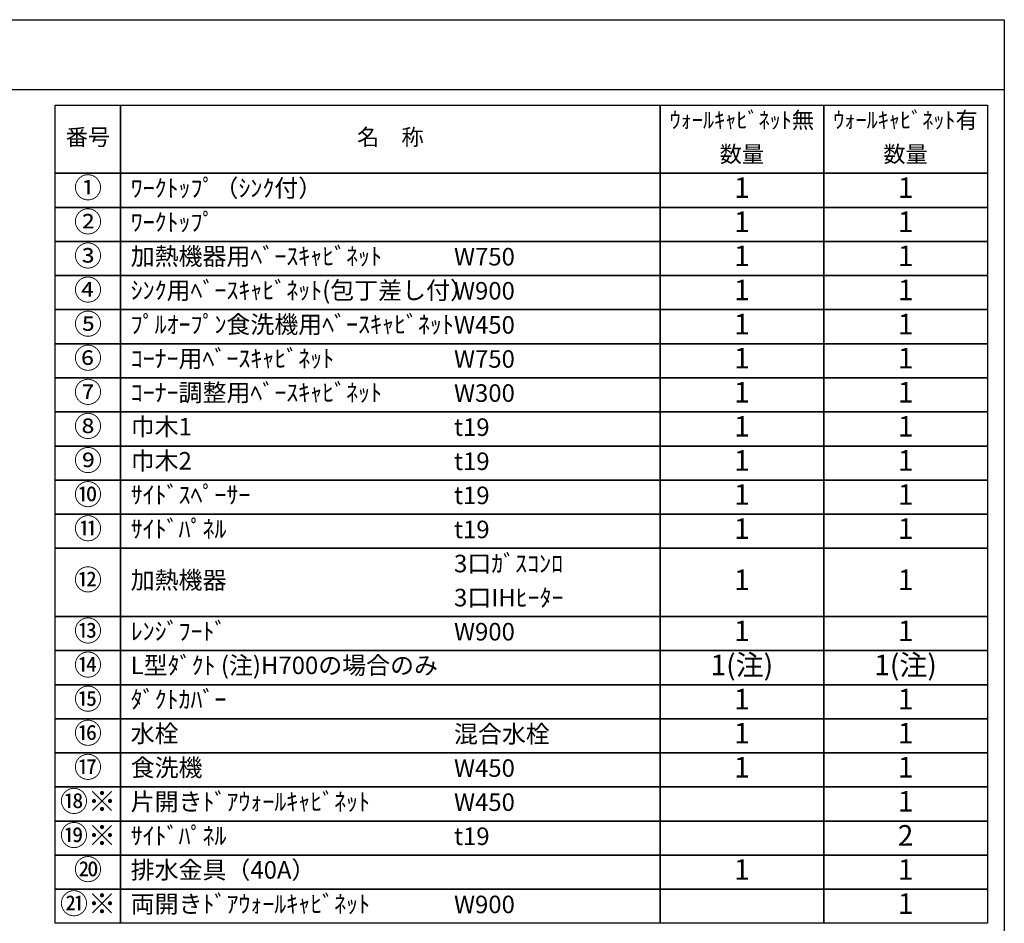
# Model space of a CAD drawing. Extents: x 28111 to 54233, y -10810 to -2410.
# Drawn here: x 37078 to 40259, y -5330 to -2410 of the extents above; entities that cross this region are included whole.
import ezdxf

# ---------------------------------------------------------------- set-up
doc = ezdxf.new("R2010")
doc.units = 0
doc.header["$LTSCALE"] = 50
doc.header["$MEASUREMENT"] = 0
doc.layers.add('160-文字', color=254, linetype='CONTINUOUS')
doc.layers.add('190-図面外枠', color=5, linetype='CONTINUOUS')
doc.styles.add('KH001', font='txt')

msp = doc.modelspace()

# ---------------------------------------------------------------- linework, layer by layer
at = {"layer": '160-文字', "color": 6}
for points in [[(37192.92, -2686.44), (37404.1, -2686.44), (37404.1, -2906.76), (37192.92, -2906.76)], [(37404.1, -2686.44), (39146.97, -2686.44), (39146.97, -2906.76), (37404.1, -2906.76)], [(39146.97, -2686.44), (39675.85, -2686.44), (39675.85, -2906.76), (39146.97, -2906.76)], [(39675.85, -2686.44), (40204.73, -2686.44), (40204.73, -2906.76), (39675.85, -2906.76)], [(37192.92, -2906.76), (37404.1, -2906.76), (37404.1, -3016.92), (37192.92, -3016.92)], [(37404.1, -2906.76), (39146.97, -2906.76), (39146.97, -3016.92), (37404.1, -3016.92)], [(39146.97, -2906.76), (39675.85, -2906.76), (39675.85, -3016.92), (39146.97, -3016.92)], [(39675.85, -2906.76), (40204.73, -2906.76), (40204.73, -3016.92), (39675.85, -3016.92)], [(37192.92, -3016.92), (37404.1, -3016.92), (37404.1, -3127.08), (37192.92, -3127.08)], [(37404.1, -3016.92), (39146.97, -3016.92), (39146.97, -3127.08), (37404.1, -3127.08)], [(39146.97, -3016.92), (39675.85, -3016.92), (39675.85, -3127.08), (39146.97, -3127.08)], [(39675.85, -3016.92), (40204.73, -3016.92), (40204.73, -3127.08), (39675.85, -3127.08)], [(37192.92, -3127.08), (37404.1, -3127.08), (37404.1, -3237.24), (37192.92, -3237.24)], [(37404.1, -3127.08), (39146.97, -3127.08), (39146.97, -3237.24), (37404.1, -3237.24)], [(39146.97, -3127.08), (39675.85, -3127.08), (39675.85, -3237.24), (39146.97, -3237.24)], [(39675.85, -3127.08), (40204.73, -3127.08), (40204.73, -3237.24), (39675.85, -3237.24)], [(37192.92, -3237.24), (37404.1, -3237.24), (37404.1, -3347.4), (37192.92, -3347.4)], [(37404.1, -3237.24), (39146.97, -3237.24), (39146.97, -3347.4), (37404.1, -3347.4)], [(39146.97, -3237.24), (39675.85, -3237.24), (39675.85, -3347.4), (39146.97, -3347.4)], [(39675.85, -3237.24), (40204.73, -3237.24), (40204.73, -3347.4), (39675.85, -3347.4)], [(37192.92, -3347.4), (37404.1, -3347.4), (37404.1, -3457.56), (37192.92, -3457.56)], [(37404.1, -3347.4), (39146.97, -3347.4), (39146.97, -3457.56), (37404.1, -3457.56)], [(39146.97, -3347.4), (39675.85, -3347.4), (39675.85, -3457.56), (39146.97, -3457.56)], [(39675.85, -3347.4), (40204.73, -3347.4), (40204.73, -3457.56), (39675.85, -3457.56)], [(37192.92, -3457.56), (37404.1, -3457.56), (37404.1, -3567.72), (37192.92, -3567.72)], [(37404.1, -3457.56), (39146.97, -3457.56), (39146.97, -3567.72), (37404.1, -3567.72)], [(39146.97, -3457.56), (39675.85, -3457.56), (39675.85, -3567.72), (39146.97, -3567.72)], [(39675.85, -3457.56), (40204.73, -3457.56), (40204.73, -3567.72), (39675.85, -3567.72)], [(37192.92, -3567.72), (37404.1, -3567.72), (37404.1, -3677.88), (37192.92, -3677.88)], [(37404.1, -3567.72), (39146.97, -3567.72), (39146.97, -3677.88), (37404.1, -3677.88)], [(39146.97, -3567.72), (39675.85, -3567.72), (39675.85, -3677.88), (39146.97, -3677.88)], [(39675.85, -3567.72), (40204.73, -3567.72), (40204.73, -3677.88), (39675.85, -3677.88)], [(37192.92, -3677.88), (37404.1, -3677.88), (37404.1, -3788.04), (37192.92, -3788.04)], [(37404.1, -3677.88), (39146.97, -3677.88), (39146.97, -3788.04), (37404.1, -3788.04)], [(39146.97, -3677.88), (39675.85, -3677.88), (39675.85, -3788.04), (39146.97, -3788.04)], [(39675.85, -3677.88), (40204.73, -3677.88), (40204.73, -3788.04), (39675.85, -3788.04)], [(37192.92, -3788.04), (37404.1, -3788.04), (37404.1, -3898.2), (37192.92, -3898.2)], [(37404.1, -3788.04), (39146.97, -3788.04), (39146.97, -3898.2), (37404.1, -3898.2)], [(39146.97, -3788.04), (39675.85, -3788.04), (39675.85, -3898.2), (39146.97, -3898.2)], [(39675.85, -3788.04), (40204.73, -3788.04), (40204.73, -3898.2), (39675.85, -3898.2)], [(37192.92, -3898.2), (37404.1, -3898.2), (37404.1, -4008.36), (37192.92, -4008.36)], [(37404.1, -3898.2), (39146.97, -3898.2), (39146.97, -4008.36), (37404.1, -4008.36)], [(39146.97, -3898.2), (39675.85, -3898.2), (39675.85, -4008.36), (39146.97, -4008.36)], [(39675.85, -3898.2), (40204.73, -3898.2), (40204.73, -4008.36), (39675.85, -4008.36)], [(37192.92, -4008.36), (37404.1, -4008.36), (37404.1, -4118.52), (37192.92, -4118.52)], [(37404.1, -4008.36), (39146.97, -4008.36), (39146.97, -4118.52), (37404.1, -4118.52)], [(39146.97, -4008.36), (39675.85, -4008.36), (39675.85, -4118.52), (39146.97, -4118.52)], [(39675.85, -4008.36), (40204.73, -4008.36), (40204.73, -4118.52), (39675.85, -4118.52)], [(37192.92, -4118.52), (37404.1, -4118.52), (37404.1, -4338.84), (37192.92, -4338.84)], [(37404.1, -4118.52), (39146.97, -4118.52), (39146.97, -4338.84), (37404.1, -4338.84)], [(39146.97, -4118.52), (39675.85, -4118.52), (39675.85, -4338.84), (39146.97, -4338.84)], [(39675.85, -4118.52), (40204.73, -4118.52), (40204.73, -4338.84), (39675.85, -4338.84)], [(37192.92, -4338.84), (37404.1, -4338.84), (37404.1, -4449), (37192.92, -4449)], [(37404.1, -4338.84), (39146.97, -4338.84), (39146.97, -4449), (37404.1, -4449)], [(39146.97, -4338.84), (39675.85, -4338.84), (39675.85, -4449), (39146.97, -4449)], [(39675.85, -4338.84), (40204.73, -4338.84), (40204.73, -4449), (39675.85, -4449)], [(37192.92, -4449), (37404.1, -4449), (37404.1, -4559.16), (37192.92, -4559.16)], [(37404.1, -4449), (39146.97, -4449), (39146.97, -4559.16), (37404.1, -4559.16)], [(39146.97, -4449), (39675.85, -4449), (39675.85, -4559.16), (39146.97, -4559.16)], [(39675.85, -4449), (40204.73, -4449), (40204.73, -4559.16), (39675.85, -4559.16)], [(37192.92, -4559.16), (37404.1, -4559.16), (37404.1, -4669.32), (37192.92, -4669.32)], [(37404.1, -4559.16), (39146.97, -4559.16), (39146.97, -4669.32), (37404.1, -4669.32)], [(39146.97, -4559.16), (39675.85, -4559.16), (39675.85, -4669.32), (39146.97, -4669.32)], [(39675.85, -4559.16), (40204.73, -4559.16), (40204.73, -4669.32), (39675.85, -4669.32)], [(37192.92, -4669.32), (37404.1, -4669.32), (37404.1, -4779.48), (37192.92, -4779.48)], [(37404.1, -4669.32), (39146.97, -4669.32), (39146.97, -4779.48), (37404.1, -4779.48)], [(39146.97, -4669.32), (39675.85, -4669.32), (39675.85, -4779.48), (39146.97, -4779.48)], [(39675.85, -4669.32), (40204.73, -4669.32), (40204.73, -4779.48), (39675.85, -4779.48)], [(37192.92, -4779.48), (37404.1, -4779.48), (37404.1, -4889.64), (37192.92, -4889.64)], [(37404.1, -4779.48), (39146.97, -4779.48), (39146.97, -4889.64), (37404.1, -4889.64)], [(39146.97, -4779.48), (39675.85, -4779.48), (39675.85, -4889.64), (39146.97, -4889.64)], [(39675.85, -4779.48), (40204.73, -4779.48), (40204.73, -4889.64), (39675.85, -4889.64)], [(37192.92, -4889.64), (37404.1, -4889.64), (37404.1, -4999.8), (37192.92, -4999.8)], [(37404.1, -4889.64), (39146.97, -4889.64), (39146.97, -4999.8), (37404.1, -4999.8)], [(39146.97, -4889.64), (39675.85, -4889.64), (39675.85, -4999.8), (39146.97, -4999.8)], [(39675.85, -4889.64), (40204.73, -4889.64), (40204.73, -4999.8), (39675.85, -4999.8)], [(37192.92, -4999.8), (37404.1, -4999.8), (37404.1, -5109.96), (37192.92, -5109.96)], [(37404.1, -4999.8), (39146.97, -4999.8), (39146.97, -5109.96), (37404.1, -5109.96)], [(39146.97, -4999.8), (39675.85, -4999.8), (39675.85, -5109.96), (39146.97, -5109.96)], [(39675.85, -4999.8), (40204.73, -4999.8), (40204.73, -5109.96), (39675.85, -5109.96)], [(37192.92, -5109.96), (37404.1, -5109.96), (37404.1, -5220.12), (37192.92, -5220.12)], [(37404.1, -5109.96), (39146.97, -5109.96), (39146.97, -5220.12), (37404.1, -5220.12)], [(39146.97, -5109.96), (39675.85, -5109.96), (39675.85, -5220.12), (39146.97, -5220.12)], [(39675.85, -5109.96), (40204.73, -5109.96), (40204.73, -5220.12), (39675.85, -5220.12)], [(37192.92, -5220.12), (37404.1, -5220.12), (37404.1, -5330.28), (37192.92, -5330.28)], [(37404.1, -5220.12), (39146.97, -5220.12), (39146.97, -5330.28), (37404.1, -5330.28)], [(39146.97, -5220.12), (39675.85, -5220.12), (39675.85, -5330.28), (39146.97, -5330.28)], [(39675.85, -5220.12), (40204.73, -5220.12), (40204.73, -5330.28), (39675.85, -5330.28)]]:
    msp.add_lwpolyline(points, close=True, dxfattribs=at)
at = {"layer": '190-図面外枠'}
for p, q in [((28110.56, -2410.4), (40259.38, -2410.4)), ((40259.38, -2410.4), (40259.38, -10809.6))]:
    msp.add_line(p, q, dxfattribs=at)
msp.add_lwpolyline([(28110.56, -2636.44), (40259.38, -2636.44)], dxfattribs=at)

# ---------------------------------------------------------------- texts
at = {"layer": '160-文字', "style": 'KH001'}
for s, insert, char_height, attachment_point in [('ｳｫｰﾙｷｬﾋﾞﾈｯﾄ無', (39411.41, -2741.52), 52.65, 5), ('ｳｫｰﾙｷｬﾋﾞﾈｯﾄ有', (39940.29, -2741.52), 52.65, 5), ('番号', (37298.51, -2796.6), 52.65, 5), ('名\u3000称', (38275.54, -2796.6), 52.65, 5), ('数量', (39411.41, -2851.68), 52.65, 5), ('数量', (39940.29, -2851.68), 52.65, 5), ('①', (37298.51, -2961.84), 66.42, 5), ('ﾜｰｸﾄｯﾌﾟ（ｼﾝｸ付）', (37436.5, -2961.84), 56.7, 4), ('1', (39411.41, -2961.84), 66.42, 5), ('1', (39940.29, -2961.84), 66.42, 5), ('②', (37298.51, -3072), 66.42, 5), ('ﾜｰｸﾄｯﾌﾟ', (37436.5, -3072), 56.7, 4), ('1', (39411.41, -3072), 66.42, 5), ('1', (39940.29, -3072), 66.42, 5), ('③', (37298.51, -3182.16), 66.42, 5), ('加熱機器用ﾍﾞｰｽｷｬﾋﾞﾈｯﾄ', (37436.5, -3182.16), 56.7, 4), ('W750', (38481.22, -3183.6), 56.7, 4), ('1', (39411.41, -3182.16), 66.42, 5), ('1', (39940.29, -3182.16), 66.42, 5), ('④', (37298.51, -3292.32), 66.42, 5), ('ｼﾝｸ用ﾍﾞｰｽｷｬﾋﾞﾈｯﾄ(包丁差し付）', (37436.5, -3292.32), 56.7, 4), ('W900', (38481.22, -3293.76), 56.7, 4), ('1', (39411.41, -3292.32), 66.42, 5), ('1', (39940.29, -3292.32), 66.42, 5), ('⑤', (37298.51, -3402.48), 66.42, 5), ('ﾌﾟﾙｵｰﾌﾟﾝ食洗機用ﾍﾞｰｽｷｬﾋﾞﾈｯﾄ', (37436.5, -3402.48), 56.7, 4), ('W450', (38481.22, -3403.92), 56.7, 4), ('1', (39411.41, -3402.48), 66.42, 5), ('1', (39940.29, -3402.48), 66.42, 5), ('⑥', (37298.51, -3512.64), 66.42, 5), ('ｺｰﾅｰ用ﾍﾞｰｽｷｬﾋﾞﾈｯﾄ', (37436.5, -3512.64), 56.7, 4), ('W750', (38481.22, -3514.08), 56.7, 4), ('1', (39411.41, -3512.64), 66.42, 5), ('1', (39940.29, -3512.64), 66.42, 5), ('⑦', (37298.51, -3622.8), 66.42, 5), ('ｺｰﾅｰ調整用ﾍﾞｰｽｷｬﾋﾞﾈｯﾄ', (37436.5, -3622.8), 56.7, 4), ('W300', (38481.22, -3624.24), 56.7, 4), ('1', (39411.41, -3622.8), 66.42, 5), ('1', (39940.29, -3622.8), 66.42, 5), ('⑧', (37298.51, -3732.96), 66.42, 5), ('巾木1', (37436.5, -3732.96), 56.7, 4), ('t19', (38481.22, -3734.4), 56.7, 4), ('1', (39411.41, -3732.96), 66.42, 5), ('1', (39940.29, -3732.96), 66.42, 5), ('⑨', (37298.51, -3843.12), 66.42, 5), ('巾木2', (37436.5, -3843.12), 56.7, 4), ('t19', (38481.22, -3844.56), 56.7, 4), ('1', (39411.41, -3843.12), 66.42, 5), ('1', (39940.29, -3843.12), 66.42, 5), ('⑩', (37298.51, -3953.28), 66.42, 5), ('ｻｲﾄﾞｽﾍﾟｰｻｰ', (37436.5, -3953.28), 56.7, 4), ('1', (39411.41, -3953.28), 66.42, 5), ('1', (39940.29, -3953.28), 66.42, 5), ('t19', (38481.22, -3954.72), 56.7, 4), ('⑪', (37298.51, -4063.44), 66.42, 5), ('ｻｲﾄﾞﾊﾟﾈﾙ', (37436.5, -4063.44), 56.7, 4), ('t19', (38481.22, -4064.88), 56.7, 4), ('1', (39411.41, -4063.44), 66.42, 5), ('1', (39940.29, -4063.44), 66.42, 5), ('3口ｶﾞｽｺﾝﾛ', (38481.22, -4175.04), 56.7, 4), ('⑫', (37298.51, -4228.68), 66.42, 5), ('加熱機器', (37436.5, -4228.68), 56.7, 4), ('1', (39411.41, -4228.68), 66.42, 5), ('1', (39940.29, -4228.68), 66.42, 5), ('3口IHﾋｰﾀｰ', (38481.22, -4285.2), 56.7, 4), ('⑬', (37298.51, -4393.92), 66.42, 5), ('ﾚﾝｼﾞﾌｰﾄﾞ', (37436.5, -4393.92), 56.7, 4), ('W900', (38481.22, -4395.36), 56.7, 4), ('1', (39411.41, -4393.92), 66.42, 5), ('1', (39940.29, -4393.92), 66.42, 5), ('⑭', (37298.51, -4504.08), 66.42, 5), ('1(注)', (39411.41, -4504.08), 66.42, 5), ('1(注)', (39940.29, -4504.08), 66.42, 5), ('L型ﾀﾞｸﾄ (注)H700の場合のみ', (37436.5, -4504.08), 56.7, 4), ('⑮', (37298.51, -4614.24), 66.42, 5), ('ﾀﾞｸﾄｶﾊﾞｰ', (37436.5, -4614.24), 56.7, 4), ('1', (39411.41, -4614.24), 66.42, 5), ('1', (39940.29, -4614.24), 66.42, 5), ('⑯', (37298.51, -4724.4), 66.42, 5), ('水栓', (37436.5, -4724.4), 56.7, 4), ('混合水栓', (38481.22, -4725.84), 56.7, 4), ('1', (39411.41, -4724.4), 66.42, 5), ('1', (39940.29, -4724.4), 66.42, 5), ('⑰', (37298.51, -4834.56), 66.42, 5), ('食洗機', (37436.5, -4834.56), 56.7, 4), ('W450', (38481.22, -4836), 56.7, 4), ('1', (39411.41, -4834.56), 66.42, 5), ('1', (39940.29, -4834.56), 66.42, 5), ('⑱※', (37298.51, -4944.72), 66.42, 5), ('片開きﾄﾞｱｳｫｰﾙｷｬﾋﾞﾈｯﾄ', (37436.5, -4944.72), 56.7, 4), ('W450', (38481.22, -4946.16), 56.7, 4), ('1', (39940.29, -4944.72), 66.42, 5), ('⑲※', (37298.51, -5054.88), 66.42, 5), ('ｻｲﾄﾞﾊﾟﾈﾙ', (37436.5, -5054.88), 56.7, 4), ('t19', (38481.22, -5056.32), 56.7, 4), ('2', (39940.29, -5054.88), 66.42, 5), ('⑳', (37298.51, -5165.04), 66.42, 5), ('排水金具（40A）', (37436.5, -5165.04), 56.7, 4), ('1', (39411.41, -5165.04), 66.42, 5), ('1', (39940.29, -5165.04), 66.42, 5), ('㉑※', (37298.51, -5275.2), 66.42, 5), ('両開きﾄﾞｱｳｫｰﾙｷｬﾋﾞﾈｯﾄ', (37436.5, -5275.2), 56.7, 4), ('W900', (38481.22, -5276.64), 56.7, 4), ('1', (39940.29, -5275.2), 66.42, 5)]:
    msp.add_mtext(s, dxfattribs=dict(at, insert=insert, char_height=char_height, attachment_point=attachment_point))

doc.saveas('drawing.dxf')
